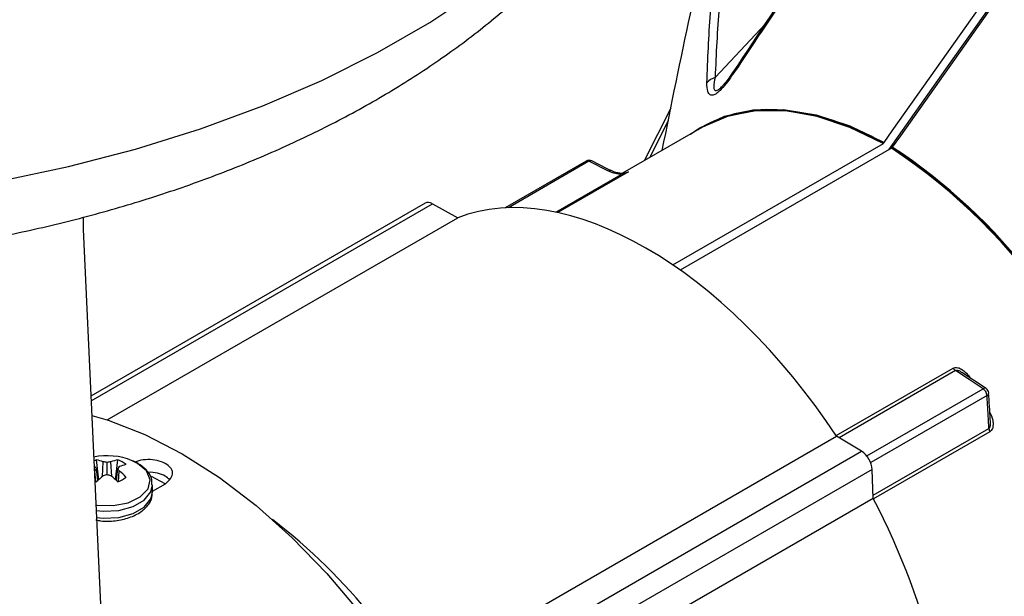
# Model space of a CAD drawing. Extents: x 8.2 to 65.9, y 2.7 to 47.
# Drawn here: x 13.3 to 16.5, y 7.6 to 9.4 of the extents above; entities that cross this region are included whole.
import ezdxf

# ---------------------------------------------------------------- set-up
doc = ezdxf.new("R2010")
doc.units = 0
doc.header["$MEASUREMENT"] = 0
doc.layers.get('0').update_dxf_attribs({"linetype": 'CONTINUOUS'})

msp = doc.modelspace()

# ---------------------------------------------------------------- linework, layer by layer
for p, q in [((15.5583, 9.2387), (15.7192, 9.4105)), ((15.4171, 9.1417), (15.3323, 8.9736)), ((15.4087, 9.101), (15.3494, 8.9834)), ((15.5167, 9.08), (15.2634, 8.9338)), ((15.5169, 9.0804), (15.5161, 9.08)), ((16.0945, 9.0297), (16.0967, 9.0325)), ((15.4237, 8.6418), (16.0942, 9.0289)), ((16.1199, 9.0138), (15.4472, 8.6254)), ((16.0938, 9.0289), (16.0945, 9.0297)), ((16.0945, 9.0293), (16.0938, 9.0289)), ((16.0942, 9.0289), (16.0945, 9.0293)), ((16.1205, 9.0147), (16.1197, 9.0139)), ((16.1204, 9.0143), (16.1202, 9.0139)), ((16.1205, 9.0147), (16.1227, 9.0175)), ((15.148, 8.9728), (14.89, 8.8239)), ((15.1567, 8.9721), (14.9006, 8.8243)), ((15.2192, 8.9408), (15.1567, 8.9721)), ((15.2831, 8.9385), (15.0581, 8.8086)), ((15.277, 8.9361), (15.2831, 8.9385)), ((15.0511, 8.8101), (15.2594, 8.9304)), ((14.6354, 8.8392), (13.5704, 8.2244)), ((13.5711, 8.2092), (14.6587, 8.8371)), ((14.6587, 8.8371), (14.7387, 8.7925)), ((13.5457, 8.794), (13.5457, 8.7547)), ((13.6228, 8.1482), (14.7387, 8.7925)), ((13.5457, 8.7547), (13.6852, 5.7622)), ((15.9436, 8.0981), (16.3163, 8.3133)), ((16.3241, 8.3054), (15.9532, 8.0912)), ((16.0413, 8.0338), (16.4118, 8.2476)), ((16.4243, 8.2259), (16.0541, 8.0122)), ((16.0614, 7.908), (16.4305, 8.1211)), ((14.7448, 7.4036), (15.9448, 8.0963)), ((16.0248, 8.0485), (15.9448, 8.0963)), ((16.4334, 8.1104), (16.0627, 7.8964)), ((14.7339, 7.3032), (16.0248, 8.0485)), ((13.5958, 7.9579), (13.5881, 8.0207)), ((13.6075, 7.9678), (13.6102, 8.0148)), ((13.6223, 7.9737), (13.6223, 8.013)), ((13.6372, 7.9678), (13.6345, 8.0148)), ((13.6488, 7.9579), (13.6566, 8.0207)), ((13.7195, 8.0098), (13.702, 8.0184)), ((13.5863, 7.9519), (13.5834, 7.9854)), ((13.5927, 7.9556), (13.5883, 7.9934)), ((13.6519, 7.9556), (13.6563, 7.9934)), ((13.6583, 7.9519), (13.6612, 7.9854)), ((13.7629, 7.9691), (13.8064, 7.9452)), ((16.0589, 7.9908), (14.7673, 7.2452)), ((16.0617, 7.8983), (16.0589, 7.9908)), ((13.767, 7.9212), (13.8078, 7.9448)), ((13.767, 7.9182), (13.767, 7.9409)), ((16.0617, 7.8983), (14.8598, 7.2045))]:
    msp.add_line(p, q)
at = {"flags": 128}
for points in [[(16.0967, 9.0325), (16.1223, 9.0687), (16.7525, 9.9605)], [(16.7624, 9.931), (16.6682, 9.7977), (16.4798, 9.5311), (16.2919, 9.2653), (16.1103, 9.0082)], [(16.7695, 9.9328), (16.1483, 9.0537), (16.1227, 9.0175)], [(13.2787, 8.9086), (13.4992, 8.9553), (13.7132, 9.0112), (13.9197, 9.0758), (14.1177, 9.1488), (14.3059, 9.2299), (14.4836, 9.3186), (14.6497, 9.4145), (14.8033, 9.517)], [(15.6181, 9.2606), (15.6181, 9.2605), (15.6181, 9.2602), (15.6184, 9.2597), (15.6189, 9.259), (15.6196, 9.2583), (15.6206, 9.2573)], [(15.4802, 9.0589), (15.5076, 9.0775), (15.5888, 9.1158), (15.679, 9.1359), (15.7767, 9.1375), (15.88, 9.1206), (15.9873, 9.0854), (16.0967, 9.0325)], [(16.0938, 9.0289), (15.9879, 9.0803), (15.8839, 9.1152), (15.7836, 9.133), (15.6885, 9.1333), (15.6001, 9.1163), (15.52, 9.0822), (15.5036, 9.0725)], [(16.0942, 9.0289), (15.9853, 9.0816), (15.8786, 9.1167), (15.7757, 9.1337), (15.6785, 9.1323), (15.5886, 9.1125), (15.5167, 9.08)], [(15.5169, 9.0804), (15.5081, 9.0752), (15.5043, 9.0729)], [(15.2279, 8.942), (15.2131, 8.9494), (15.1654, 8.9733)], [(15.2594, 8.9304), (15.2597, 8.9314), (15.2599, 8.9323), (15.2601, 8.9329), (15.2604, 8.9333), (15.2606, 8.9335), (15.2607, 8.9335)], [(16.4118, 8.2476), (16.3674, 8.2768), (16.3241, 8.3054)], [(16.4214, 8.2482), (16.4153, 8.2523), (16.3436, 8.2995)], [(13.5733, 8.1628), (13.6253, 8.1474), (13.7425, 8.1017), (13.8611, 8.0406), (13.9797, 7.9648), (14.097, 7.8751), (14.2115, 7.7727), (14.322, 7.6586), (14.4272, 7.5343)], [(13.5866, 7.8771), (13.5908, 7.8765), (13.6413, 7.8751), (13.6892, 7.8844), (13.7281, 7.903), (13.7527, 7.9285), (13.7596, 7.9574), (13.7481, 7.9858), (13.7195, 8.0098)], [(13.5831, 7.9532), (13.5841, 7.9528), (13.5881, 7.9514)], [(13.5874, 7.8598), (13.6097, 7.8577), (13.6598, 7.8602), (13.7053, 7.8725), (13.7408, 7.893), (13.762, 7.9193), (13.767, 7.9417)], [(13.5885, 7.837), (13.6097, 7.835), (13.6598, 7.8375), (13.7053, 7.8497), (13.7408, 7.8703), (13.762, 7.8965), (13.767, 7.9182)]]:
    msp.add_lwpolyline(points, dxfattribs=at)
for centre, radius, start, end in [((15.6188, 9.2592), 0.00153, 61.6593, 113.7801), ((15.5693, 9.1923), 0.0476, 103.3249, 141.0289), ((15.7281, 8.7095), 0.4272, 86.3028, 122.888), ((15.7077, 8.3882), 0.749, 58.9152, 86.3327), ((15.1021, 7.4701), 1.849, 11.0854, 56.608), ((15.1028, 7.4705), 1.8485, 11.0547, 56.6082), ((15.1169, 7.4843), 1.8301, 18.0989, 56.7456), ((15.1091, 7.4783), 1.843, 18.3913, 56.6334), ((15.1572, 8.9569), 0.0184, 63.399, 119.9973), ((15.1518, 8.9646), 0.00899, 56.546, 114.8486), ((15.1621, 8.965), 0.00896, 68.4738, 126.9417), ((15.2246, 8.9337), 0.00896, 68.4112, 126.947), ((16.3383, 8.3272), 0.0261, 212.379, 236.9037), ((16.4171, 8.2402), 0.00912, 61.5555, 125.6645), ((16.3958, 8.224), 0.0285, 3.9461, 56.0539), ((16.4113, 8.2329), 0.0184, 3.6497, 56.611), ((16.4202, 8.2344), 0.00944, 295.6022, 357.7564), ((16.4565, 8.1225), 0.0261, 183.0981, 207.6205), ((13.6223, 7.8244), 0.2097, 67.6591, 101.7833), ((13.6141, 7.941), 0.0839, 108.1129, 113.9717), ((13.4582, 7.892), 0.1649, 37.923, 40.6179), ((13.5663, 7.8947), 0.1279, 69.9158, 80.1961), ((13.5845, 7.8039), 0.2125, 79.7457, 83.0544), ((13.6601, 7.8039), 0.2125, 96.9454, 100.2545), ((13.6784, 7.8947), 0.1279, 99.8039, 110.0842), ((13.7863, 7.8921), 0.1648, 139.3814, 142.0776), ((13.6381, 7.9588), 0.0647, 46.6709, 73.3345), ((13.7118, 7.8715), 0.1375, 102.345, 111.585), ((13.7657, 7.8791), 0.211, 147.1984, 149.7483), ((13.7946, 7.7273), 0.3047, 127.2375, 132.671), ((13.6979, 7.7136), 0.2709, 106.1898, 108.8808), ((13.5468, 7.7135), 0.2709, 71.1194, 73.8101), ((13.4501, 7.7273), 0.3047, 47.3291, 52.7623), ((13.4789, 7.879), 0.2111, 30.2524, 32.8007), ((13.6381, 8.0133), 0.0647, 286.6656, 313.329), ((13.5072, 7.7932), 0.2463, 44.6396, 51.2782), ((13.0323, 6.3713), 1.8375, 38.548, 52.5836)]:
    msp.add_arc(centre, radius, start, end)
for centre, major_axis, start_param, end_param in [((15.3543, 7.6226), (-0.68, 1.1384), 4.790834, 6.188046), ((14.6599, 8.7977), (-0.0247, 0.0414), 5.506893, 6.274757), ((16.0248, 8.0098), (-0.0247, 0.0414), 3.936097, 5.471986), ((15.3543, 7.6226), (-0.68, 1.1384), 4.176021, 4.617249)]:
    msp.add_ellipse(centre, major_axis=major_axis, ratio=0.56722, start_param=start_param, end_param=end_param)
for points, knots in [([(9.0158, 10.6902), (9.0166, 10.6491), (9.0182, 10.5599), (9.0392, 10.4235), (9.0747, 10.2819), (9.1252, 10.1429), (9.1902, 10.0067), (9.2696, 9.8738), (9.3635, 9.7447), (9.4715, 9.62), (9.5933, 9.5003), (9.7285, 9.3863), (9.8762, 9.2787), (10.0357, 9.1781), (10.2058, 9.0852), (10.3855, 9.0003), (10.5738, 8.9237), (10.7698, 8.8557), (10.9723, 8.7964), (11.1805, 8.7461), (11.3935, 8.7048), (11.6102, 8.6727), (11.8298, 8.6497), (12.0512, 8.636), (12.2736, 8.6316), (12.4959, 8.6365), (12.7172, 8.6506), (12.9366, 8.6741), (13.153, 8.7067), (13.3657, 8.7484), (13.5736, 8.7991), (13.7758, 8.8588), (13.9716, 8.9273), (14.1599, 9.0045), (14.3399, 9.0902), (14.5107, 9.1844), (14.6713, 9.2866), (14.8207, 9.3968), (14.958, 9.5144), (15.0819, 9.6388), (15.1917, 9.7692), (15.2864, 9.9048), (15.3655, 10.0445), (15.4285, 10.1873), (15.4757, 10.332), (15.506, 10.4778), (15.5206, 10.5976), (15.5194, 10.6684), (15.519, 10.6905)], [0, 0, 0, 0, 0.017297, 0.037578, 0.057903, 0.078377, 0.099086, 0.120097, 0.14145, 0.163147, 0.185162, 0.207442, 0.229917, 0.252519, 0.275188, 0.297872, 0.320535, 0.343163, 0.365749, 0.388292, 0.410796, 0.433265, 0.455709, 0.478134, 0.500549, 0.522964, 0.545386, 0.567823, 0.590284, 0.612778, 0.635315, 0.657902, 0.680547, 0.703254, 0.726023, 0.748848, 0.771716, 0.794588, 0.817411, 0.840116, 0.862624, 0.884853, 0.906737, 0.928241, 0.949367, 0.970157, 0.990684, 1, 1, 1, 1]), ([(15.6395, 10.0091), (15.6319, 9.9595), (15.6166, 9.86), (15.5928, 9.6733), (15.5687, 9.4653), (15.5617, 9.3142), (15.5583, 9.2387)], [0, 0, 0, 0, 0.238338, 0.478055, 0.738796, 1, 1, 1, 1]), ([(15.5322, 9.2223), (15.5352, 9.2967), (15.5412, 9.4457), (15.5647, 9.6502), (15.588, 9.8331), (15.6028, 9.9301), (15.6103, 9.9786)], [0, 0, 0, 0, 0.262668, 0.525775, 0.762338, 1, 1, 1, 1]), ([(16.1199, 9.9895), (16.0694, 9.9167), (15.96, 9.7592), (15.7925, 9.5155), (15.678, 9.3434), (15.6206, 9.2573)], [0, 0, 0, 0, 0.299943, 0.649531, 1, 1, 1, 1]), ([(15.6195, 9.2605), (15.6953, 9.3753), (15.8472, 9.6055), (16.0035, 9.8326), (16.0818, 9.9463)], [0, 0, 0, 0, 0.498846, 1, 1, 1, 1]), ([(15.5911, 9.9242), (15.5526, 9.7635), (15.4795, 9.4579), (15.4182, 9.1516), (15.3891, 9.0064)], [0, 0, 0, 0, 0.52614, 1, 1, 1, 1]), ([(15.6206, 9.2573), (15.6136, 9.247), (15.5999, 9.2268), (15.5805, 9.2034), (15.5639, 9.1882), (15.5511, 9.1815), (15.5408, 9.1833), (15.5332, 9.1956), (15.5326, 9.2121), (15.5322, 9.2223)], [0, 0, 0, 0, 0.156581, 0.305367, 0.398383, 0.507514, 0.615263, 0.762304, 1, 1, 1, 1]), ([(15.6179, 9.2607), (15.613, 9.2531), (15.6037, 9.2388), (15.5915, 9.2228), (15.5855, 9.2164), (15.5839, 9.2147)], [0, 0, 0, 0, 0.453443, 0.8545009, 1, 1, 1, 1]), ([(15.5583, 9.2387), (15.5563, 9.2288), (15.5533, 9.2132), (15.555, 9.1996), (15.5603, 9.1964), (15.5665, 9.1989), (15.5733, 9.2038), (15.5786, 9.2084), (15.5827, 9.2133), (15.5833, 9.214)], [0, 0, 0, 0, 0.367257, 0.578806, 0.721238, 0.820516, 0.858947, 0.979879, 1, 1, 1, 1]), ([(15.2594, 8.9304), (15.2533, 8.931), (15.2383, 8.9326), (15.2263, 8.9378), (15.2192, 8.9408)], [0, 0, 0, 0, 0.408594, 1, 1, 1, 1]), ([(15.2642, 8.9334), (15.261, 8.9335), (15.2534, 8.9338), (15.2392, 8.9369), (15.2306, 8.9409), (15.2251, 8.9435)], [0, 0, 0, 0, 0.207124, 0.4914995, 1, 1, 1, 1]), ([(15.2786, 8.9367), (15.2782, 8.9365), (15.2728, 8.9342), (15.2658, 8.9331), (15.2595, 8.9336), (15.2586, 8.9336)], [0, 0, 0, 0, 0.0791148, 0.8637161, 1, 1, 1, 1]), ([(15.2831, 8.9385), (15.2831, 8.9384), (15.2798, 8.9367), (15.2721, 8.9332), (15.264, 8.9314), (15.2594, 8.9304)], [0, 0, 0, 0, 0.010551, 0.441119, 1, 1, 1, 1]), ([(15.2786, 8.9368), (15.2801, 8.9373), (15.2816, 8.9378), (15.2831, 8.9384), (15.2831, 8.9385)], [0, 0, 0, 0, 0.950736, 1, 1, 1, 1]), ([(16.3163, 8.3133), (16.3186, 8.3142), (16.3232, 8.316), (16.3326, 8.3148), (16.345, 8.3094), (16.3592, 8.2978), (16.3671, 8.2865), (16.3711, 8.2809)], [0, 0, 0, 0, 0.122968, 0.244722, 0.428224, 0.714693, 1, 1, 1, 1]), ([(16.3435, 8.2994), (16.3428, 8.2999), (16.3397, 8.3023), (16.3344, 8.3048), (16.329, 8.3063), (16.3259, 8.3062), (16.3247, 8.3057), (16.3241, 8.3054)], [0, 0, 0, 0, 0.1149599, 0.5475118, 0.7898429, 0.8912078, 1, 1, 1, 1]), ([(16.4305, 8.1211), (16.4297, 8.1344), (16.4281, 8.1631), (16.4261, 8.198), (16.4247, 8.2195), (16.4243, 8.2259)], [0, 0, 0, 0, 0.381748, 0.817294, 1, 1, 1, 1]), ([(16.4352, 8.141), (16.435, 8.1437), (16.4333, 8.1748), (16.4313, 8.2058), (16.4295, 8.234)], [0, 0, 0, 0, 0.087959, 1, 1, 1, 1]), ([(16.4327, 8.1743), (16.4366, 8.1655), (16.4427, 8.1517), (16.4442, 8.133), (16.4423, 8.1216), (16.4385, 8.1142), (16.435, 8.1116), (16.4334, 8.1104)], [0, 0, 0, 0, 0.396098, 0.617343, 0.781534, 0.901784, 1, 1, 1, 1]), ([(16.4305, 8.1211), (16.4307, 8.1213), (16.4316, 8.1218), (16.4326, 8.1231), (16.4337, 8.1252), (16.4349, 8.1294), (16.4355, 8.135), (16.4351, 8.1393), (16.4349, 8.1409)], [0, 0, 0, 0, 0.056528, 0.165891, 0.248491, 0.39867, 0.775095, 1, 1, 1, 1]), ([(13.7651, 7.9419), (13.765, 7.9488), (13.7649, 7.9659), (13.7482, 7.9899), (13.7246, 8.0073), (13.7075, 8.0172), (13.6993, 8.0193), (13.6988, 8.0195)], [0, 0, 0, 0, 0.204404, 0.506985, 0.805254, 0.987415, 1, 1, 1, 1]), ([(13.8078, 7.9448), (13.8143, 7.9505), (13.8261, 7.9609), (13.8317, 7.9763), (13.8296, 7.9875), (13.8232, 7.9983), (13.808, 8.0101), (13.7826, 8.0203), (13.7526, 8.0227), (13.7268, 8.0202), (13.7148, 8.015), (13.7107, 8.0132)], [0, 0, 0, 0, 0.153851, 0.281328, 0.341034, 0.401518, 0.534733, 0.669853, 0.804375, 0.932773, 1, 1, 1, 1]), ([(13.8207, 7.9581), (13.8165, 7.9621), (13.8071, 7.9711), (13.7832, 7.9794), (13.7623, 7.9825), (13.7521, 7.981), (13.7516, 7.9809)], [0, 0, 0, 0, 0.279308, 0.629603, 0.981502, 1, 1, 1, 1]), ([(13.5864, 7.8297), (13.5914, 7.8286), (13.6112, 7.8243), (13.6491, 7.8261), (13.694, 7.8356), (13.7312, 7.8541), (13.7556, 7.8785), (13.7677, 7.9018), (13.7657, 7.9155), (13.7651, 7.9192)], [0, 0, 0, 0, 0.061583, 0.243499, 0.42636, 0.611665, 0.781262, 0.939603, 1, 1, 1, 1])]:
    msp.add_open_spline(points, degree=3, knots=knots)

doc.saveas('drawing.dxf')
